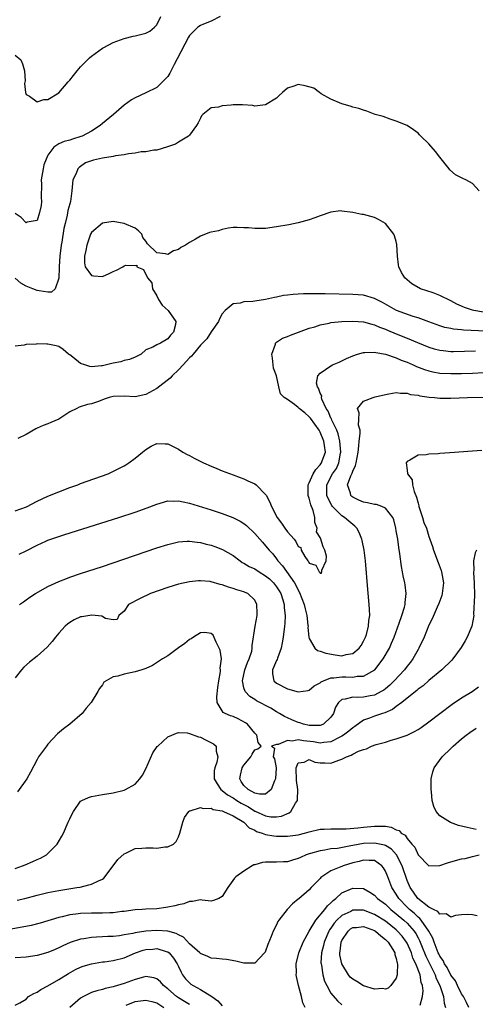
# Model space of a CAD drawing. Units: inches. Extents: x 2586000 to 2589000, y 1530000 to 1533000.
# Drawn here: x 2588144 to 2588228, y 1530728 to 1530908 of the extents above; entities that cross this region are included whole.
import ezdxf

# ---------------------------------------------------------------- set-up
doc = ezdxf.new("R2010")
doc.units = ezdxf.units.IN
doc.header["$MEASUREMENT"] = 0
doc.layers.add('LD25861530_2ft', color=9, linetype='Continuous')

msp = doc.modelspace()

# ---------------------------------------------------------------- linework, layer by layer
at = {"layer": 'LD25861530_2ft'}
for points, elevation in [([(2588180.63, 1530909), (2588179, 1530908.16), (2588177.57, 1530907.57), (2588177, 1530907.31), (2588176.53, 1530907), (2588175, 1530905.48), (2588174.8, 1530905.2), (2588172.76, 1530901.24), (2588172.19, 1530900.19), (2588171.39, 1530898.61), (2588171, 1530897.96), (2588170.55, 1530897.45), (2588169, 1530895.94), (2588166.97, 1530894.97), (2588165, 1530894.07), (2588164.32, 1530893.68), (2588163, 1530892.73), (2588161.02, 1530891), (2588159, 1530889.35), (2588158.62, 1530889), (2588157, 1530887.93), (2588155.27, 1530887), (2588155.07, 1530886.93), (2588153.52, 1530886.48), (2588153, 1530886.3), (2588151.95, 1530886.05), (2588151, 1530885.61), (2588150.1, 1530885), (2588149, 1530883.54), (2588148.27, 1530881.73), (2588148.11, 1530881), (2588147.77, 1530879), (2588147.82, 1530878.18), (2588147.75, 1530875.75), (2588147.81, 1530875), (2588147.74, 1530874.26), (2588147.46, 1530873), (2588147, 1530871.55), (2588145.2, 1530871.2), (2588145, 1530871.12), (2588144.06, 1530872.06), (2588143, 1530872.83)], 7482), ([(2588143, 1530901.91), (2588144.04, 1530901), (2588144.31, 1530900.31), (2588144.72, 1530899), (2588144.82, 1530897.18), (2588144.67, 1530896.67), (2588144.85, 1530895), (2588145, 1530894.69), (2588145.63, 1530894.37), (2588147, 1530893.34), (2588148.27, 1530893.73), (2588149, 1530893.74), (2588151, 1530894.99), (2588152.73, 1530897), (2588153, 1530897.3), (2588154.34, 1530899), (2588155, 1530899.75), (2588156.63, 1530901.37), (2588157, 1530901.72), (2588159, 1530903.15), (2588159.27, 1530903.27), (2588161, 1530904.19), (2588163, 1530904.93), (2588164.63, 1530905.37), (2588165, 1530905.43), (2588167, 1530905.9), (2588167.7, 1530906.3), (2588168.57, 1530907), (2588169, 1530907.46), (2588169.74, 1530909)], 7480), ([(2588228.2, 1530877), (2588227, 1530878.34), (2588225.8, 1530879), (2588225.23, 1530879.23), (2588225, 1530879.37), (2588223.89, 1530879.89), (2588222.85, 1530880.85), (2588222.74, 1530881), (2588221, 1530883.14), (2588220.19, 1530884.19), (2588219, 1530885.62), (2588217.51, 1530887), (2588217.28, 1530887.28), (2588217, 1530887.54), (2588216.16, 1530888.16), (2588214.97, 1530888.97), (2588213, 1530889.79), (2588211.86, 1530890.14), (2588210.61, 1530890.61), (2588209.14, 1530891), (2588207.59, 1530891.59), (2588207, 1530891.76), (2588206.1, 1530892.1), (2588205, 1530892.34), (2588204.53, 1530892.53), (2588203, 1530892.93), (2588201, 1530893.83), (2588199.22, 1530894.78), (2588198.87, 1530895), (2588197.83, 1530895.83), (2588196.27, 1530896.27), (2588195, 1530896.53), (2588194.19, 1530896.19), (2588193, 1530895.8), (2588192.11, 1530895), (2588191.5, 1530894.5), (2588191, 1530894.01), (2588189, 1530892.74), (2588187, 1530892.55), (2588186.64, 1530892.64), (2588184.76, 1530892.76), (2588183, 1530892.74), (2588182.68, 1530892.68), (2588181, 1530892.6), (2588180.33, 1530892.33), (2588179, 1530892.21), (2588177.45, 1530891), (2588177.23, 1530890.77), (2588177, 1530890.34), (2588176.57, 1530889.43), (2588176.32, 1530889), (2588175, 1530887.2), (2588174.8, 1530887), (2588173, 1530885.9), (2588172.43, 1530885.57), (2588170.96, 1530885.04), (2588169, 1530884.42), (2588168.44, 1530884.44), (2588167, 1530884.11), (2588166.12, 1530884.12), (2588165, 1530883.88), (2588163.78, 1530883.78), (2588163, 1530883.59), (2588161.39, 1530883.39), (2588161, 1530883.29), (2588159, 1530882.98), (2588157.39, 1530882.61), (2588157, 1530882.51), (2588155.9, 1530882.1), (2588155, 1530881.43), (2588154.73, 1530881.27), (2588154.5, 1530881), (2588154.16, 1530880.16), (2588153.59, 1530879), (2588153.4, 1530877), (2588153.13, 1530875), (2588153, 1530874.6), (2588152.66, 1530873.34), (2588152.53, 1530872.53), (2588152.15, 1530871), (2588151.93, 1530870.07), (2588151.54, 1530867.54), (2588151.44, 1530867), (2588151.19, 1530865), (2588151.06, 1530863.07), (2588151.08, 1530862.92), (2588151, 1530860.95), (2588150.3, 1530859), (2588149.66, 1530858.34), (2588149, 1530858.36), (2588147.41, 1530858.59), (2588147, 1530858.69), (2588146.22, 1530859), (2588145.33, 1530859.33), (2588145, 1530859.49), (2588144.03, 1530860.03), (2588142.95, 1530860.95)], 7484), ([(2588229, 1530854.71), (2588227.24, 1530855), (2588227, 1530855.05), (2588225.56, 1530855.56), (2588225, 1530855.77), (2588224.15, 1530856.15), (2588223, 1530856.76), (2588221, 1530857.75), (2588219.78, 1530858.22), (2588217.47, 1530859), (2588217.13, 1530859.13), (2588217, 1530859.23), (2588215.87, 1530859.87), (2588214.58, 1530861), (2588213.97, 1530861.97), (2588213.49, 1530863), (2588213.4, 1530863.4), (2588213.24, 1530865), (2588213.13, 1530867.13), (2588213, 1530867.64), (2588212.7, 1530868.7), (2588212.57, 1530869), (2588210.99, 1530870.99), (2588209.72, 1530871.72), (2588209, 1530872.07), (2588207, 1530872.6), (2588206.65, 1530872.65), (2588204.99, 1530873.01), (2588203, 1530873.26), (2588202.73, 1530873.27), (2588200.95, 1530873.05), (2588199, 1530872.35), (2588198.04, 1530872.04), (2588197, 1530871.64), (2588195, 1530871.11), (2588193.25, 1530870.75), (2588191, 1530870.34), (2588189, 1530870.08), (2588187.92, 1530870.08), (2588187, 1530870.04), (2588185.82, 1530870.18), (2588185, 1530870.18), (2588183.75, 1530870.25), (2588183, 1530870.23), (2588182.11, 1530870.11), (2588181, 1530869.89), (2588180.35, 1530869.65), (2588179, 1530869.37), (2588178.71, 1530869.29), (2588177, 1530868.65), (2588176.08, 1530868.09), (2588175, 1530867.49), (2588174.26, 1530867), (2588173.43, 1530866.57), (2588173, 1530866.19), (2588172.04, 1530865.96), (2588171, 1530865.26), (2588170.59, 1530865.41), (2588169, 1530865.56), (2588167.26, 1530867.26), (2588167, 1530867.72), (2588166.43, 1530868.43), (2588166.22, 1530869), (2588165.62, 1530869.62), (2588165, 1530870.12), (2588163.03, 1530871), (2588161.28, 1530871.28), (2588161, 1530871.31), (2588159, 1530871.06), (2588157, 1530869.3), (2588156.84, 1530869), (2588156.14, 1530867), (2588155.97, 1530866.03), (2588155.71, 1530865), (2588155.74, 1530863.74), (2588155.84, 1530863), (2588157, 1530861.42), (2588157.37, 1530861.37), (2588159, 1530861.24), (2588160.24, 1530861.76), (2588161, 1530862.17), (2588161.62, 1530862.38), (2588162.74, 1530863), (2588163, 1530863.22), (2588163.33, 1530863.33), (2588165, 1530863.26), (2588165.32, 1530863.32), (2588165.36, 1530863), (2588166.54, 1530862.54), (2588167.26, 1530861), (2588168.07, 1530860.07), (2588168.22, 1530859), (2588169, 1530857.66), (2588169.33, 1530857), (2588169.97, 1530855.97), (2588171.07, 1530855), (2588172.51, 1530853), (2588172.42, 1530852.42), (2588172.09, 1530851), (2588171.52, 1530850.48), (2588171, 1530849.77), (2588169.65, 1530849), (2588169, 1530848.69), (2588168.28, 1530848.28), (2588167, 1530847.76), (2588166.1, 1530847), (2588165, 1530846.42), (2588164.01, 1530845.99), (2588163, 1530845.78), (2588162.41, 1530845.59), (2588161, 1530845.34), (2588160.74, 1530845.26), (2588159.74, 1530845), (2588159, 1530844.85), (2588158.83, 1530844.83), (2588157, 1530844.67), (2588156.71, 1530844.71), (2588155.77, 1530845), (2588155, 1530845.28), (2588153.57, 1530846.43), (2588153, 1530846.87), (2588152.8, 1530847), (2588151.8, 1530847.8), (2588151, 1530848.36), (2588150.48, 1530848.48), (2588149, 1530848.82), (2588148.81, 1530848.81), (2588147, 1530848.84), (2588146.81, 1530848.81), (2588145, 1530848.72), (2588144.64, 1530848.64), (2588143, 1530848.42)], 7486), ([(2588235, 1530850.94), (2588225.36, 1530851.36), (2588225, 1530851.42), (2588223.54, 1530851.54), (2588223, 1530851.67), (2588221.89, 1530851.9), (2588221, 1530852.18), (2588219, 1530852.89), (2588217, 1530853.62), (2588216.11, 1530853.89), (2588213.03, 1530855), (2588210.44, 1530856.44), (2588209.36, 1530857), (2588209, 1530857.2), (2588207, 1530857.79), (2588205, 1530857.94), (2588199.94, 1530858.06), (2588197.92, 1530858.08), (2588197, 1530858.06), (2588195.94, 1530858.06), (2588195, 1530857.98), (2588194.06, 1530857.94), (2588193, 1530857.78), (2588192.28, 1530857.72), (2588191, 1530857.44), (2588190.61, 1530857.39), (2588189, 1530857.02), (2588187, 1530856.72), (2588186.64, 1530856.64), (2588185, 1530856.56), (2588184.34, 1530856.34), (2588183, 1530856.2), (2588181.56, 1530855), (2588181, 1530854.37), (2588180.51, 1530853.49), (2588180.36, 1530853), (2588179, 1530851.08), (2588178.19, 1530849.81), (2588177, 1530848.63), (2588175.65, 1530847), (2588175.39, 1530846.61), (2588175, 1530846.3), (2588173.86, 1530845), (2588173, 1530844.1), (2588171.81, 1530843), (2588171.43, 1530842.57), (2588169, 1530840.68), (2588167, 1530839.56), (2588165, 1530839.15), (2588163, 1530839.26), (2588161, 1530839.18), (2588160.26, 1530839), (2588159.31, 1530838.69), (2588158.29, 1530838.29), (2588157, 1530837.84), (2588156.29, 1530837.71), (2588154.75, 1530837.25), (2588154.29, 1530837), (2588153, 1530836.37), (2588151, 1530835.05), (2588149.55, 1530834.45), (2588149, 1530834.17), (2588148.1, 1530833.9), (2588147, 1530833.36), (2588146.75, 1530833.25), (2588145, 1530832.22), (2588143.48, 1530831.48)], 7488), ([(2588143, 1530818.2), (2588145.05, 1530818.95), (2588147, 1530819.97), (2588149, 1530820.89), (2588151, 1530821.71), (2588153, 1530822.47), (2588154.5, 1530823), (2588155, 1530823.2), (2588160.05, 1530825), (2588160.7, 1530825.3), (2588162.04, 1530825.96), (2588163, 1530826.47), (2588163.33, 1530826.67), (2588163.84, 1530827), (2588165, 1530827.86), (2588166.36, 1530829), (2588167, 1530829.48), (2588167.95, 1530830.05), (2588169, 1530830.56), (2588170.51, 1530830.51), (2588171, 1530830.52), (2588173, 1530829.53), (2588173.79, 1530829), (2588174.55, 1530828.55), (2588175, 1530828.34), (2588175.86, 1530827.86), (2588177.59, 1530827), (2588179, 1530826.38), (2588180.01, 1530825.99), (2588181, 1530825.57), (2588183, 1530824.82), (2588184.3, 1530824.3), (2588185, 1530824.06), (2588185.73, 1530823.73), (2588187, 1530823.18), (2588187.25, 1530823), (2588189, 1530821.22), (2588189.09, 1530821.09), (2588189.77, 1530819.77), (2588190.08, 1530819), (2588191.14, 1530817), (2588191.92, 1530815.92), (2588192.52, 1530815), (2588193, 1530814.37), (2588194.23, 1530813), (2588194.56, 1530812.56), (2588195, 1530811.62), (2588195.44, 1530811.44), (2588195.54, 1530811), (2588196.18, 1530809.82), (2588196.73, 1530809), (2588196.87, 1530808.87), (2588197, 1530808.59), (2588198.23, 1530808.23), (2588198.83, 1530807), (2588198.93, 1530806.93), (2588199, 1530806.76), (2588199.23, 1530806.77), (2588199.31, 1530807), (2588199.32, 1530807.32), (2588200.13, 1530809), (2588200.15, 1530809.85), (2588199.89, 1530811), (2588199.57, 1530811.57), (2588199.13, 1530813), (2588199, 1530813.32), (2588198.37, 1530814.37), (2588198.45, 1530815), (2588198.03, 1530816.03), (2588198.04, 1530817), (2588197.71, 1530818.29), (2588197.31, 1530819.31), (2588197, 1530820.5), (2588196.85, 1530820.85), (2588196.83, 1530821), (2588196.83, 1530823), (2588197, 1530823.36), (2588197.72, 1530825), (2588198.2, 1530825.8), (2588199, 1530826.62), (2588199.27, 1530827), (2588199.4, 1530827.4), (2588199.97, 1530829), (2588199.82, 1530830.18), (2588199.69, 1530831), (2588199, 1530832.66), (2588198.87, 1530832.87), (2588198.82, 1530833), (2588197.24, 1530835.24), (2588197, 1530835.49), (2588196.2, 1530836.2), (2588195.15, 1530837), (2588195, 1530837.15), (2588194.28, 1530837.72), (2588193, 1530838.67), (2588192.37, 1530839), (2588191.7, 1530839.7), (2588191.44, 1530841), (2588190.99, 1530843), (2588190.43, 1530844.43), (2588190.25, 1530846.25), (2588190.15, 1530847), (2588190.78, 1530848.78), (2588190.8, 1530849), (2588191, 1530849.18), (2588192.1, 1530849.9), (2588193, 1530850.22), (2588193.55, 1530850.45), (2588197, 1530851.73), (2588198.02, 1530852.02), (2588199, 1530852.35), (2588200.68, 1530852.68), (2588201, 1530852.76), (2588203, 1530852.98), (2588205, 1530853.05), (2588207, 1530852.92), (2588208.49, 1530852.49), (2588209, 1530852.38), (2588209.94, 1530851.94), (2588211, 1530851.54), (2588211.37, 1530851.37), (2588213, 1530850.7), (2588215, 1530849.9), (2588216.91, 1530849.09), (2588219, 1530848.24), (2588219.96, 1530847.96), (2588221, 1530847.7), (2588221.62, 1530847.62), (2588223, 1530847.49), (2588223.49, 1530847.49), (2588225.51, 1530847.51), (2588227.58, 1530847.58)], 7490), ([(2588143.73, 1530810.27), (2588145, 1530810.87), (2588147, 1530811.88), (2588148.6, 1530812.6), (2588149, 1530812.8), (2588149.54, 1530813), (2588151, 1530813.5), (2588152.13, 1530813.87), (2588162.05, 1530817), (2588165, 1530817.96), (2588167.25, 1530818.75), (2588169, 1530819.45), (2588169.61, 1530819.61), (2588171, 1530820.03), (2588172, 1530820), (2588173, 1530820.05), (2588173.85, 1530819.85), (2588175, 1530819.62), (2588179, 1530818.37), (2588181, 1530817.72), (2588182.98, 1530816.98), (2588184.33, 1530816.33), (2588185, 1530815.88), (2588185.5, 1530815.5), (2588187, 1530814.01), (2588187.9, 1530813), (2588188.44, 1530812.44), (2588189, 1530811.8), (2588189.62, 1530811), (2588190.3, 1530810.3), (2588191, 1530809.37), (2588191.24, 1530809), (2588192.1, 1530808.1), (2588194.31, 1530805), (2588194.57, 1530804.57), (2588195, 1530803.63), (2588195.23, 1530803.23), (2588196.08, 1530801), (2588196.23, 1530800.23), (2588196.56, 1530799), (2588196.77, 1530797.23), (2588196.78, 1530797), (2588196.76, 1530796.76), (2588196.94, 1530795), (2588197, 1530794.76), (2588198.05, 1530793), (2588198.55, 1530792.55), (2588199, 1530792.45), (2588200.03, 1530792.03), (2588201.75, 1530791.75), (2588203, 1530791.59), (2588203.81, 1530791.81), (2588205, 1530792.01), (2588206.18, 1530793), (2588206.52, 1530793.48), (2588207, 1530794.28), (2588207.35, 1530795), (2588207.51, 1530795.51), (2588207.9, 1530797), (2588207.96, 1530798.04), (2588208.12, 1530799), (2588208.09, 1530800.09), (2588208.03, 1530801), (2588207.77, 1530803.77), (2588207.32, 1530809), (2588207.07, 1530811), (2588206.72, 1530812.72), (2588206.64, 1530813), (2588206.2, 1530814.2), (2588205.76, 1530815), (2588205.4, 1530815.4), (2588205, 1530815.7), (2588204.31, 1530816.31), (2588203.49, 1530817), (2588203, 1530817.29), (2588201.29, 1530819), (2588201.15, 1530819.15), (2588200.46, 1530820.46), (2588200.25, 1530821), (2588200.21, 1530823), (2588201.29, 1530825), (2588202, 1530826), (2588202.45, 1530827), (2588202.77, 1530828.77), (2588202.83, 1530829), (2588202.63, 1530831), (2588202.34, 1530832.34), (2588202.06, 1530833), (2588201.16, 1530834.84), (2588201.08, 1530835.08), (2588201, 1530835.22), (2588200.5, 1530836.5), (2588200.13, 1530837), (2588199.32, 1530838.68), (2588199.25, 1530839), (2588199.3, 1530839.3), (2588199, 1530839.8), (2588198.73, 1530840.73), (2588198.5, 1530841), (2588198.37, 1530841.63), (2588198.57, 1530843), (2588199, 1530843.5), (2588201, 1530844.82), (2588201.31, 1530845), (2588202.51, 1530845.49), (2588203.85, 1530846.15), (2588205, 1530846.67), (2588205.89, 1530847), (2588207, 1530847.28), (2588207.25, 1530847.25), (2588209, 1530847.36), (2588209.26, 1530847.26), (2588211.01, 1530846.99), (2588213, 1530846.29), (2588213.89, 1530845.89), (2588215, 1530845.48), (2588216.11, 1530845), (2588216.72, 1530844.72), (2588218.16, 1530844.16), (2588219, 1530843.89), (2588219.73, 1530843.73), (2588221, 1530843.51), (2588223, 1530843.42), (2588225, 1530843.45), (2588227, 1530843.5), (2588229, 1530843.58)], 7492), ([(2588143.78, 1530801), (2588144.49, 1530801.51), (2588145, 1530801.85), (2588145.68, 1530802.32), (2588146.73, 1530803), (2588149, 1530804.28), (2588151, 1530805.23), (2588152.26, 1530805.74), (2588153, 1530806.03), (2588155, 1530806.71), (2588159, 1530807.99), (2588161, 1530808.65), (2588169, 1530811.38), (2588171, 1530811.99), (2588173, 1530812.48), (2588174.6, 1530812.6), (2588175, 1530812.65), (2588176.43, 1530812.43), (2588177, 1530812.4), (2588178.08, 1530812.08), (2588179, 1530811.87), (2588179.64, 1530811.64), (2588181.09, 1530811.09), (2588183, 1530809.97), (2588184.29, 1530809), (2588184.71, 1530808.71), (2588185, 1530808.59), (2588185.97, 1530807.97), (2588187, 1530807.52), (2588187.79, 1530807), (2588189, 1530806.29), (2588189.7, 1530805.7), (2588190.42, 1530805), (2588191, 1530804.26), (2588191.49, 1530803.49), (2588191.77, 1530803), (2588192.15, 1530801.85), (2588192.4, 1530801), (2588192.41, 1530800.41), (2588192.59, 1530799), (2588192.52, 1530797.48), (2588192.47, 1530797), (2588192.2, 1530795), (2588192.04, 1530793.96), (2588191.82, 1530793), (2588191.15, 1530791.15), (2588191.11, 1530790.89), (2588191, 1530790.7), (2588190.28, 1530789), (2588190.24, 1530788.24), (2588190.48, 1530787), (2588191, 1530786.56), (2588193, 1530785.51), (2588195, 1530784.97), (2588196.78, 1530785.22), (2588197, 1530785.28), (2588197.94, 1530786.06), (2588199, 1530786.62), (2588199.19, 1530786.81), (2588199.64, 1530787), (2588201, 1530787.5), (2588201.51, 1530787.51), (2588203, 1530787.74), (2588203.74, 1530787.74), (2588205, 1530787.68), (2588205.84, 1530787.84), (2588207, 1530787.83), (2588209.03, 1530789), (2588210.61, 1530791), (2588211.74, 1530793), (2588212.14, 1530793.87), (2588212.6, 1530795), (2588213.55, 1530797.55), (2588214.04, 1530799), (2588214.51, 1530800.51), (2588214.62, 1530801), (2588214.61, 1530801.39), (2588214.83, 1530803), (2588214.63, 1530804.63), (2588214.56, 1530805), (2588214.28, 1530806.28), (2588214.16, 1530807), (2588213.97, 1530807.97), (2588213.68, 1530810.32), (2588213.47, 1530811.47), (2588213.26, 1530813), (2588213, 1530814.55), (2588212.92, 1530815), (2588212.52, 1530816.52), (2588212.34, 1530817), (2588211, 1530818.7), (2588210.37, 1530819), (2588209.34, 1530819.34), (2588209, 1530819.35), (2588207.69, 1530819.69), (2588207, 1530819.79), (2588206.14, 1530820.14), (2588205, 1530820.7), (2588204.82, 1530820.82), (2588204.65, 1530821), (2588204.57, 1530821.43), (2588204.06, 1530823), (2588204.64, 1530824.64), (2588204.88, 1530825.12), (2588205, 1530825.51), (2588205.5, 1530826.5), (2588205.63, 1530827), (2588205.97, 1530829), (2588206.14, 1530830.14), (2588206.18, 1530831), (2588206.38, 1530832.38), (2588206.34, 1530833), (2588206.07, 1530833.93), (2588206.09, 1530835), (2588206.17, 1530836.17), (2588205.85, 1530837), (2588207, 1530838.31), (2588207.47, 1530838.53), (2588208.73, 1530839), (2588209.11, 1530839.11), (2588211, 1530839.57), (2588211.66, 1530839.66), (2588213, 1530839.95), (2588213.78, 1530839.78), (2588215, 1530839.84), (2588215.59, 1530839.59), (2588217, 1530839.44), (2588217.33, 1530839.33), (2588219.07, 1530839.07), (2588220.03, 1530839), (2588221, 1530838.89), (2588223, 1530838.89), (2588226.06, 1530839), (2588233, 1530839.14)], 7494), ([(2588228.74, 1530829.26), (2588227, 1530829.13), (2588222.84, 1530828.84), (2588221, 1530828.73), (2588220.68, 1530828.68), (2588219, 1530828.62), (2588218.48, 1530828.48), (2588217, 1530828.42), (2588215.49, 1530827.49), (2588215, 1530827.27), (2588214.79, 1530827), (2588215, 1530825.65), (2588215.07, 1530825), (2588215.91, 1530823.91), (2588215.95, 1530823), (2588216.26, 1530821.74), (2588216.72, 1530820.72), (2588217, 1530819.59), (2588217.13, 1530819.13), (2588217.15, 1530819), (2588217.81, 1530817), (2588218.08, 1530816.08), (2588218.53, 1530815), (2588219, 1530813.49), (2588219.18, 1530813), (2588219.64, 1530811.64), (2588219.83, 1530811), (2588220.69, 1530808.69), (2588221.25, 1530807.25), (2588221.32, 1530807), (2588221.69, 1530805), (2588221.5, 1530803.5), (2588221.46, 1530803), (2588221.37, 1530802.63), (2588220.81, 1530801.19), (2588220.49, 1530800.49), (2588219.61, 1530798.39), (2588219, 1530797.17), (2588218.12, 1530795), (2588217.17, 1530793), (2588217, 1530792.73), (2588216.03, 1530791), (2588215.59, 1530790.41), (2588215, 1530789.68), (2588214.48, 1530789), (2588212.6, 1530787), (2588211.79, 1530786.21), (2588211, 1530785.52), (2588210.71, 1530785.29), (2588210.22, 1530785), (2588209, 1530784.35), (2588208.23, 1530784.23), (2588207, 1530784), (2588205.92, 1530783.92), (2588205, 1530784), (2588203.58, 1530783.58), (2588203, 1530783.57), (2588202.36, 1530783), (2588201.86, 1530782.14), (2588201.49, 1530781), (2588201, 1530780.28), (2588199.61, 1530779), (2588199.19, 1530778.81), (2588199, 1530778.76), (2588197.25, 1530778.75), (2588197, 1530778.77), (2588195.94, 1530779), (2588195.25, 1530779.25), (2588195, 1530779.32), (2588193.81, 1530779.81), (2588193, 1530780.21), (2588192.45, 1530780.45), (2588191.55, 1530781), (2588191, 1530781.3), (2588189.94, 1530781.94), (2588187.32, 1530783.32), (2588187, 1530783.54), (2588186.08, 1530784.08), (2588185.21, 1530785), (2588185, 1530785.71), (2588184.74, 1530787), (2588185.2, 1530789), (2588185.68, 1530790.32), (2588185.99, 1530791), (2588186.44, 1530792.44), (2588186.55, 1530793), (2588186.55, 1530793.45), (2588187.07, 1530797), (2588187.42, 1530799), (2588187.43, 1530799.43), (2588187.4, 1530801), (2588187, 1530801.77), (2588185.74, 1530803), (2588185.22, 1530803.22), (2588185, 1530803.31), (2588183.69, 1530803.69), (2588183, 1530803.92), (2588182.15, 1530804.15), (2588181, 1530804.59), (2588180.66, 1530804.66), (2588179, 1530805.18), (2588178.79, 1530805.21), (2588177, 1530805.37), (2588176.65, 1530805.35), (2588175, 1530805.17), (2588173, 1530804.73), (2588171, 1530804.13), (2588167.83, 1530803), (2588165.92, 1530802.08), (2588163.77, 1530801), (2588163, 1530799.79), (2588162.03, 1530799), (2588161.73, 1530798.27), (2588161, 1530798.17), (2588159.57, 1530798.43), (2588158.87, 1530798.87), (2588157.06, 1530799.06), (2588155.24, 1530798.76), (2588155, 1530798.74), (2588153.82, 1530798.18), (2588153, 1530797.68), (2588152.61, 1530797.39), (2588152.19, 1530797), (2588151, 1530795.71), (2588150.4, 1530795), (2588149.77, 1530794.23), (2588148.83, 1530793.17), (2588147, 1530791.5), (2588145.62, 1530790.38), (2588144.54, 1530789.46), (2588144.11, 1530789), (2588143, 1530787.5)], 7496), ([(2588227.74, 1530811), (2588227.5, 1530810.5), (2588227.18, 1530809), (2588227.24, 1530807.24), (2588227.2, 1530807), (2588227.19, 1530806.81), (2588227.33, 1530805), (2588227.34, 1530802.66), (2588227.21, 1530799.21), (2588227.22, 1530799), (2588226.88, 1530797), (2588226.04, 1530795), (2588225.68, 1530794.32), (2588224.93, 1530793.07), (2588223.4, 1530791), (2588223.22, 1530790.78), (2588221.38, 1530789), (2588219, 1530787.05), (2588217.93, 1530786.07), (2588217, 1530785.43), (2588216.79, 1530785.21), (2588215, 1530783.82), (2588214, 1530783), (2588213, 1530782.28), (2588212.28, 1530781.72), (2588210.88, 1530781.12), (2588210.49, 1530781), (2588209, 1530780.48), (2588208.1, 1530780.1), (2588207, 1530779.73), (2588205.41, 1530778.59), (2588205, 1530778.33), (2588204.28, 1530777.72), (2588203.33, 1530777), (2588203, 1530776.79), (2588202.61, 1530776.61), (2588201, 1530775.78), (2588199.66, 1530775.66), (2588199, 1530775.53), (2588197.78, 1530775.78), (2588195.95, 1530775.95), (2588195, 1530776.12), (2588193.9, 1530775.9), (2588193, 1530776), (2588191.29, 1530775.29), (2588191, 1530775.31), (2588190.09, 1530775), (2588190.63, 1530774.63), (2588190.38, 1530773), (2588190.65, 1530772.65), (2588190.92, 1530771), (2588190.83, 1530769), (2588190.62, 1530768.62), (2588189.99, 1530767), (2588189, 1530766.19), (2588187.87, 1530766.14), (2588187, 1530766.35), (2588185.78, 1530767), (2588185, 1530767.78), (2588184.51, 1530768.51), (2588184.24, 1530769), (2588184.37, 1530769.63), (2588184.7, 1530771), (2588185, 1530771.49), (2588186.26, 1530773), (2588186.49, 1530773.51), (2588187, 1530774.28), (2588187.54, 1530774.46), (2588188.16, 1530775), (2588187.63, 1530775.63), (2588187.37, 1530777), (2588187, 1530777.35), (2588185.64, 1530779), (2588185.27, 1530779.27), (2588183.97, 1530779.97), (2588183, 1530780.41), (2588182.56, 1530780.56), (2588181.58, 1530781), (2588181.19, 1530781.19), (2588181, 1530781.49), (2588180.1, 1530783), (2588180.03, 1530784.03), (2588180.23, 1530785.77), (2588180.41, 1530787), (2588180.7, 1530788.7), (2588180.71, 1530789), (2588180.67, 1530789.33), (2588180.87, 1530791), (2588180.63, 1530792.63), (2588180.48, 1530793), (2588179.91, 1530794.09), (2588179.34, 1530795.34), (2588179, 1530795.68), (2588177.83, 1530795.83), (2588177, 1530795.78), (2588175.73, 1530795), (2588175.31, 1530794.69), (2588175, 1530794.54), (2588174.17, 1530793.83), (2588173, 1530793.02), (2588171, 1530791.59), (2588170.07, 1530791), (2588168.21, 1530789.79), (2588167, 1530789.24), (2588166.27, 1530789), (2588165, 1530788.62), (2588163, 1530788.22), (2588161.84, 1530787.85), (2588161, 1530787.7), (2588159.69, 1530787), (2588159.29, 1530786.71), (2588159, 1530786.27), (2588158.45, 1530785.55), (2588158.15, 1530785), (2588156.92, 1530783), (2588156.02, 1530781.98), (2588155.3, 1530781), (2588153, 1530779), (2588151.83, 1530778.17), (2588150.76, 1530777.24), (2588149, 1530775.34), (2588148.71, 1530775), (2588147.99, 1530774.01), (2588147.29, 1530773), (2588147, 1530772.51), (2588145.79, 1530770.21), (2588145.1, 1530769), (2588143.42, 1530766.58)], 7498), ([(2588143, 1530752.5), (2588144.32, 1530753), (2588144.79, 1530753.21), (2588146.22, 1530753.78), (2588147, 1530754.15), (2588147.62, 1530754.38), (2588148.71, 1530755), (2588149, 1530755.24), (2588150.7, 1530757), (2588151.56, 1530758.44), (2588151.84, 1530759), (2588152.74, 1530761), (2588153, 1530761.64), (2588153.43, 1530762.57), (2588153.68, 1530763), (2588155, 1530764.86), (2588155.23, 1530765), (2588156.45, 1530765.55), (2588157, 1530765.74), (2588159, 1530766.12), (2588161, 1530766.41), (2588163, 1530766.88), (2588163.26, 1530767), (2588165, 1530768), (2588165.87, 1530769), (2588166.35, 1530769.65), (2588167, 1530770.81), (2588168.26, 1530773.74), (2588169.09, 1530774.91), (2588169.18, 1530775), (2588171, 1530776.69), (2588171.75, 1530777), (2588172.62, 1530777.38), (2588173, 1530777.48), (2588174.59, 1530777.41), (2588175, 1530777.33), (2588176.68, 1530776.68), (2588177, 1530776.6), (2588178.09, 1530776.09), (2588179.42, 1530775.42), (2588179.91, 1530775), (2588179.92, 1530774.08), (2588180.23, 1530773), (2588180.05, 1530772.05), (2588179.65, 1530771), (2588179.55, 1530770.45), (2588179.55, 1530769), (2588180.08, 1530768.08), (2588180.79, 1530767), (2588181, 1530766.86), (2588182.01, 1530766.01), (2588183, 1530765.48), (2588183.7, 1530765), (2588184.51, 1530764.51), (2588185.82, 1530763.82), (2588187, 1530763.06), (2588187.05, 1530763.05), (2588189, 1530762.17), (2588189.98, 1530762.02), (2588191, 1530761.98), (2588191.9, 1530762.1), (2588193.29, 1530762.71), (2588193.62, 1530763), (2588194.51, 1530764.51), (2588194.84, 1530765), (2588194.87, 1530765.13), (2588194.94, 1530767), (2588194.65, 1530768.65), (2588194.61, 1530771), (2588195, 1530771.89), (2588196.06, 1530772.06), (2588197, 1530772.5), (2588198.05, 1530772.05), (2588199, 1530771.91), (2588199.9, 1530771.9), (2588201, 1530771.85), (2588202.43, 1530772.43), (2588203, 1530772.56), (2588203.84, 1530773), (2588204.7, 1530773.3), (2588205, 1530773.51), (2588206.06, 1530774.06), (2588207, 1530774.38), (2588207.54, 1530774.46), (2588208.47, 1530775), (2588209.3, 1530775.3), (2588211, 1530775.74), (2588212.05, 1530776.05), (2588213, 1530776.3), (2588214.99, 1530777.01), (2588216.34, 1530777.66), (2588217, 1530778.04), (2588217.57, 1530778.43), (2588219, 1530779.45), (2588221, 1530781), (2588223.29, 1530782.71), (2588225, 1530783.83), (2588226.97, 1530785.04), (2588228.13, 1530785.87)], 7500), ([(2588227.67, 1530759.67), (2588226.02, 1530760.02), (2588224.4, 1530760.4), (2588222.97, 1530760.97), (2588221, 1530762.21), (2588220.32, 1530763), (2588219.88, 1530763.88), (2588219.58, 1530765), (2588219.44, 1530766.56), (2588219.38, 1530767), (2588219.43, 1530769), (2588219.71, 1530770.29), (2588219.96, 1530771), (2588221.42, 1530773), (2588223, 1530774.54), (2588223.45, 1530775), (2588225, 1530776.33), (2588225.84, 1530777), (2588226.51, 1530777.49), (2588227.7, 1530778.3)], 7502), ([(2588143.33, 1530746.67), (2588144.73, 1530747), (2588147, 1530747.6), (2588147.77, 1530747.77), (2588149, 1530748.1), (2588150.33, 1530748.33), (2588151, 1530748.48), (2588154.33, 1530749), (2588154.89, 1530749.11), (2588156.51, 1530749.49), (2588157, 1530749.65), (2588158.27, 1530750.27), (2588159, 1530750.55), (2588159.28, 1530750.72), (2588161, 1530752.97), (2588161.82, 1530754.18), (2588163, 1530755.21), (2588163.33, 1530755.33), (2588165, 1530756.16), (2588166.23, 1530756.23), (2588167, 1530756.32), (2588168.32, 1530756.32), (2588169, 1530756.24), (2588170.5, 1530756.5), (2588171, 1530756.46), (2588172.04, 1530757), (2588172.56, 1530757.44), (2588173, 1530758.35), (2588173.26, 1530759), (2588173.76, 1530761), (2588174.11, 1530761.89), (2588174.86, 1530763), (2588175, 1530763.12), (2588175.11, 1530763.11), (2588177, 1530763.72), (2588177.5, 1530763.5), (2588179, 1530763.56), (2588179.37, 1530763.37), (2588181, 1530763.1), (2588181.25, 1530763), (2588183, 1530762.19), (2588184.96, 1530761), (2588185.99, 1530759.99), (2588187, 1530759.52), (2588187.33, 1530759.33), (2588188.38, 1530759), (2588189, 1530758.77), (2588190.49, 1530758.49), (2588191, 1530758.44), (2588191.57, 1530758.43), (2588193, 1530758.43), (2588193.51, 1530758.49), (2588195, 1530758.72), (2588196.13, 1530759), (2588197, 1530759.27), (2588199, 1530759.74), (2588199.76, 1530759.76), (2588201, 1530759.81), (2588201.77, 1530759.77), (2588203.77, 1530759.77), (2588205.95, 1530759.95), (2588207, 1530760.11), (2588209, 1530760.3), (2588210.31, 1530760.31), (2588211, 1530760.26), (2588212.08, 1530760.08), (2588213, 1530759.63), (2588213.51, 1530759.51), (2588213.9, 1530759), (2588214.62, 1530758.61), (2588215, 1530758.03), (2588215.88, 1530757), (2588216.41, 1530756.41), (2588217, 1530754.99), (2588219, 1530753), (2588221, 1530753.08), (2588222.43, 1530753.57), (2588223, 1530753.73), (2588225, 1530754.26), (2588225.63, 1530754.37), (2588227, 1530754.72), (2588227.25, 1530754.75), (2588228.22, 1530755)], 7502), ([(2588227.83, 1530743.83), (2588227, 1530744.01), (2588226.05, 1530744.05), (2588225, 1530743.98), (2588223.87, 1530743.87), (2588223, 1530743.58), (2588222.16, 1530744.16), (2588221, 1530744.14), (2588220.63, 1530744.63), (2588219.81, 1530745), (2588219, 1530745.43), (2588216.98, 1530747), (2588216.19, 1530748.19), (2588215.57, 1530749), (2588215, 1530750.3), (2588214.08, 1530753), (2588213.04, 1530755.04), (2588212.09, 1530756.09), (2588211, 1530756.72), (2588210.81, 1530756.81), (2588209, 1530757.17), (2588207, 1530757.09), (2588205, 1530756.73), (2588204.65, 1530756.65), (2588202.22, 1530756.21), (2588201, 1530756.1), (2588199.88, 1530755.88), (2588199, 1530755.78), (2588197.24, 1530755.24), (2588197, 1530755.18), (2588196.44, 1530755), (2588195.43, 1530754.56), (2588195, 1530754.32), (2588193.95, 1530754.05), (2588193, 1530753.73), (2588192.26, 1530753.74), (2588191, 1530753.65), (2588190.3, 1530753.7), (2588189, 1530753.68), (2588188.4, 1530753.6), (2588187, 1530753.21), (2588186.82, 1530753.18), (2588186.51, 1530753), (2588185, 1530752.03), (2588183.53, 1530751), (2588183.25, 1530750.75), (2588182.07, 1530749), (2588181, 1530747.34), (2588180.37, 1530747), (2588179.39, 1530746.61), (2588179, 1530746.54), (2588177.32, 1530746.68), (2588177, 1530746.75), (2588175.55, 1530746.45), (2588175, 1530746.47), (2588173.98, 1530746.02), (2588173, 1530745.85), (2588172.32, 1530745.68), (2588171, 1530745.38), (2588170.63, 1530745.37), (2588169, 1530745.11), (2588167, 1530745.05), (2588166.34, 1530745), (2588165, 1530744.94), (2588163, 1530744.64), (2588162.6, 1530744.6), (2588161, 1530744.36), (2588160.35, 1530744.35), (2588159, 1530744.3), (2588157, 1530744.31), (2588155, 1530744.25), (2588154.11, 1530744.11), (2588153, 1530743.99), (2588151.63, 1530743.63), (2588151, 1530743.5), (2588147.55, 1530742.45), (2588145.94, 1530742.06), (2588140.87, 1530741.13)], 7504), ([(2588226.32, 1530727), (2588225.92, 1530727.92), (2588225.34, 1530729), (2588225, 1530729.46), (2588224.26, 1530731), (2588223.87, 1530731.87), (2588223, 1530732.89), (2588222.34, 1530734.34), (2588221.87, 1530735), (2588221.63, 1530735.63), (2588221, 1530736.38), (2588220.81, 1530736.81), (2588220.71, 1530737), (2588220.49, 1530737.51), (2588219.95, 1530739), (2588219.72, 1530739.72), (2588218.99, 1530741), (2588217.59, 1530743), (2588217.33, 1530743.33), (2588217, 1530743.56), (2588216.28, 1530744.28), (2588215.44, 1530745), (2588215, 1530745.43), (2588213.47, 1530747), (2588213, 1530747.78), (2588212.17, 1530749), (2588211.42, 1530751), (2588211, 1530752.04), (2588210.64, 1530752.64), (2588210.35, 1530753), (2588209, 1530753.96), (2588208.04, 1530753.96), (2588207, 1530754.06), (2588206.19, 1530753.81), (2588205, 1530753.52), (2588203.27, 1530753), (2588203, 1530752.9), (2588202.82, 1530752.82), (2588201, 1530752.09), (2588199.33, 1530751), (2588199.15, 1530750.85), (2588199, 1530750.67), (2588197.38, 1530749), (2588197, 1530748.58), (2588195.07, 1530746.93), (2588195, 1530746.85), (2588193.96, 1530746.04), (2588192.97, 1530745), (2588191.41, 1530743), (2588191.25, 1530742.75), (2588191, 1530742.18), (2588190.38, 1530741), (2588190.03, 1530740.03), (2588189.42, 1530738.58), (2588189, 1530737.35), (2588188.88, 1530737.12), (2588188.8, 1530737), (2588187, 1530735.11), (2588185.15, 1530735.15), (2588185, 1530735.12), (2588183.52, 1530735.52), (2588181.78, 1530735.78), (2588181, 1530735.88), (2588179.97, 1530735.97), (2588179, 1530736.02), (2588178.37, 1530736.37), (2588177, 1530736.89), (2588176.92, 1530737), (2588175, 1530738.67), (2588173.88, 1530739.88), (2588173, 1530740.31), (2588172.58, 1530740.58), (2588171, 1530741.02), (2588169, 1530741.12), (2588167, 1530740.98), (2588165, 1530740.7), (2588164.58, 1530740.58), (2588163, 1530740.3), (2588162.17, 1530740.17), (2588161, 1530740.04), (2588159.99, 1530739.99), (2588159, 1530739.96), (2588157.89, 1530739.89), (2588157, 1530739.86), (2588155.62, 1530739.62), (2588155, 1530739.54), (2588153.1, 1530738.9), (2588151.71, 1530738.29), (2588151, 1530737.92), (2588150.34, 1530737.66), (2588149, 1530737.06), (2588147, 1530736.52), (2588145, 1530736.25), (2588143, 1530736.12)], 7506), ([(2588196.23, 1530727), (2588195.84, 1530727.84), (2588195.58, 1530729), (2588195.02, 1530731.02), (2588194.65, 1530732.65), (2588194.62, 1530733), (2588194.65, 1530733.35), (2588194.63, 1530735), (2588195.09, 1530737), (2588195.9, 1530739), (2588197.02, 1530741), (2588198.23, 1530743), (2588199.89, 1530745), (2588200.36, 1530745.64), (2588201, 1530746.21), (2588201.38, 1530746.62), (2588201.89, 1530747), (2588203, 1530748.03), (2588205, 1530748.92), (2588207, 1530748.81), (2588208.16, 1530748.16), (2588209, 1530747.6), (2588209.54, 1530747), (2588211, 1530745.93), (2588211.99, 1530745), (2588213, 1530744.21), (2588214.4, 1530743), (2588215, 1530742.44), (2588216.28, 1530741), (2588216.58, 1530740.58), (2588217, 1530739.77), (2588217.28, 1530739.28), (2588217.61, 1530738.39), (2588218.41, 1530736.41), (2588220.12, 1530733), (2588220.32, 1530732.32), (2588221, 1530731), (2588221.68, 1530729), (2588221.8, 1530727.8), (2588222.03, 1530727)], 7508), ([(2588217.41, 1530727.41), (2588217.82, 1530729), (2588217.95, 1530730.05), (2588217.84, 1530731), (2588217.58, 1530731.58), (2588217.39, 1530733), (2588216.62, 1530735), (2588216.07, 1530736.07), (2588215.79, 1530737), (2588215, 1530738.77), (2588214.87, 1530739), (2588214.06, 1530740.06), (2588213.24, 1530741), (2588213, 1530741.23), (2588211, 1530742.83), (2588209, 1530744.08), (2588207, 1530744.83), (2588205, 1530744.83), (2588204.64, 1530744.64), (2588203, 1530743.85), (2588202.09, 1530743), (2588201.56, 1530742.44), (2588201, 1530741.58), (2588200.75, 1530741.25), (2588200.61, 1530741), (2588199.74, 1530739), (2588199.63, 1530738.37), (2588199.25, 1530737), (2588199.16, 1530735.16), (2588199.17, 1530735), (2588199.24, 1530734.76), (2588199.53, 1530733), (2588199.84, 1530731.84), (2588200.26, 1530731), (2588201, 1530729.61), (2588202.18, 1530728.18), (2588203, 1530727.49)], 7510), ([(2588143, 1530727.38), (2588143.82, 1530727.82), (2588145, 1530728.53), (2588145.45, 1530729), (2588146.42, 1530729.58), (2588147, 1530729.78), (2588147.69, 1530730.31), (2588149, 1530730.99), (2588151, 1530732.15), (2588152.76, 1530733.24), (2588154.06, 1530733.94), (2588155, 1530734.39), (2588155.45, 1530734.55), (2588157, 1530735.01), (2588159, 1530735.35), (2588159.39, 1530735.39), (2588161, 1530735.61), (2588163, 1530736.11), (2588165.11, 1530737), (2588166.52, 1530737.48), (2588167, 1530737.62), (2588168.28, 1530737.72), (2588169, 1530737.8), (2588170.72, 1530737.28), (2588171, 1530737.22), (2588171.28, 1530737), (2588172.07, 1530736.07), (2588172.76, 1530735), (2588173, 1530734.52), (2588173.47, 1530733.47), (2588173.73, 1530733), (2588174.26, 1530732.26), (2588175, 1530731.51), (2588175.28, 1530731.28), (2588175.68, 1530731), (2588177, 1530730.28), (2588179.1, 1530729), (2588180.2, 1530728.2), (2588181, 1530727.3)], 7508), ([(2588175, 1530727.52), (2588174.11, 1530728.11), (2588173, 1530728.74), (2588172.63, 1530729), (2588171, 1530730.43), (2588170.24, 1530731), (2588169.67, 1530731.67), (2588169, 1530732.23), (2588168.43, 1530732.43), (2588167, 1530732.65), (2588166.56, 1530732.56), (2588165, 1530732.15), (2588163, 1530731.4), (2588161.15, 1530730.85), (2588161, 1530730.79), (2588159.52, 1530730.48), (2588159, 1530730.31), (2588157.96, 1530730.04), (2588157, 1530729.72), (2588156.5, 1530729.5), (2588155.51, 1530729), (2588155, 1530728.69), (2588153.02, 1530726.98)], 7510), ([(2588163.39, 1530727.39), (2588165, 1530728.06), (2588167, 1530728.35), (2588168.08, 1530728.08), (2588169, 1530727.82), (2588170.32, 1530727)], 7512)]:
    msp.add_lwpolyline(points, dxfattribs=dict(at, elevation=elevation))
at = {"layer": 'LD25861530_2ft', "elevation": 7512}
msp.add_lwpolyline([(2588207, 1530730.97), (2588205.74, 1530731.74), (2588205, 1530732.17), (2588204.54, 1530732.54), (2588204.21, 1530733), (2588203.01, 1530735), (2588202.65, 1530736.65), (2588202.63, 1530737), (2588202.68, 1530737.32), (2588202.86, 1530739), (2588203, 1530739.31), (2588204.14, 1530741), (2588204.59, 1530741.41), (2588205, 1530741.65), (2588205.68, 1530741.68), (2588207, 1530741.87), (2588209, 1530741.11), (2588209.17, 1530741), (2588210.15, 1530740.15), (2588211, 1530739.49), (2588211.49, 1530739), (2588212.34, 1530737.66), (2588212.72, 1530737), (2588212.73, 1530736.73), (2588213, 1530735.95), (2588213.15, 1530735.15), (2588213.23, 1530735), (2588213.14, 1530733.14), (2588213.18, 1530733), (2588213, 1530732.38), (2588212.01, 1530731), (2588211.48, 1530730.52), (2588211, 1530730.35), (2588210.48, 1530730.48), (2588209, 1530730.35)], close=True, dxfattribs=at)

doc.saveas('drawing.dxf')
